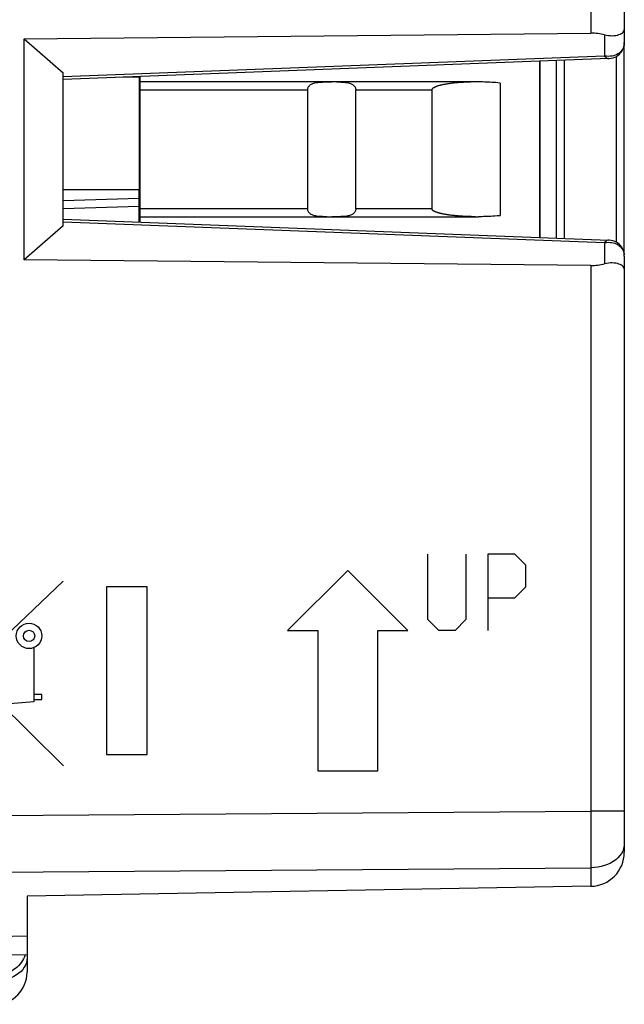
# Model space of a CAD drawing. Units: millimetres. Extents: x -29 to 93, y -24 to 47.
# Drawn here: x 13 to 29, y -22 to 2 of the extents above; entities that cross this region are included whole.
import ezdxf

# ---------------------------------------------------------------- set-up
doc = ezdxf.new("R2010")
doc.units = ezdxf.units.MM
doc.header["$LTSCALE"] = 16.335
doc.layers.get('0').update_dxf_attribs({"linetype": 'CONTINUOUS'})
for name, color, linetype in [('ASSI', 7, 'CONTINUOUS'), ('CURVE', 7, 'CONTINUOUS'), ('DRAFT', 7, 'CONTINUOUS'), ('IMPORT_IGES', 7, 'CONTINUOUS'), ('RACCORDO', 7, 'CONTINUOUS'), ('SMUSSO', 7, 'CONTINUOUS')]:
    doc.layers.add(name, color=color, linetype=linetype)

msp = doc.modelspace()

# ---------------------------------------------------------------- linework, layer by layer
at = {"color": 7, "linetype": 'CONTINUOUS'}
for p, q in [((28.55, 17.328), (28.55, 1.686)), ((28.165, 1.287), (14.55, 0.766)), ((27.05, 1.245), (27.05, -3.198)), ((26.43, 1.221), (26.43, -3.175)), ((26.45, -3.175), (26.45, 1.222)), ((16.45, 0.823), (16.45, 0.839)), ((16.47, -2.793), (16.47, 0.839)), ((16.45, -2.792), (16.45, -1.977)), ((14.55, -2.72), (28.165, -3.241)), ((28.165, -3.241), (28.164, -3.241)), ((28.55, -3.64), (28.55, -17.482))]:
    msp.add_line(p, q, dxfattribs=at)
at = {"color": 250, "linetype": 'CONTINUOUS'}
for p, q in [((28.059, 1.879), (28.059, 1.35)), ((28.059, 1.35), (14.55, 0.833)), ((26.857, -3.191), (26.857, 1.237)), ((16.47, 0.504), (20.65, 0.504)), ((20.65, -2.458), (16.47, -2.458)), ((14.55, -2.787), (28.059, -3.304)), ((28.059, -3.304), (28.059, -3.833)), ((28.545, -3.58), (28.549, -3.61))]:
    msp.add_line(p, q, dxfattribs=at)
at = {"color": 7, "linetype": 'CONTINUOUS'}
for points in [[(28.059, 1.879), (28.108, 1.869), (28.157, 1.862), (28.204, 1.858), (28.251, 1.857), (28.296, 1.859), (28.339, 1.864), (28.379, 1.872), (28.416, 1.883), (28.449, 1.896), (28.479, 1.911), (28.504, 1.929), (28.524, 1.948), (28.538, 1.968), (28.547, 1.989), (28.55, 2.012)], [(28.164, 1.287), (28.176, 1.288), (28.225, 1.294), (28.272, 1.305), (28.316, 1.321), (28.357, 1.342), (28.395, 1.368), (28.429, 1.397), (28.459, 1.429), (28.485, 1.464), (28.507, 1.501), (28.523, 1.54), (28.536, 1.579), (28.544, 1.618), (28.549, 1.657), (28.55, 1.686)], [(28.55, -3.64), (28.548, -3.602), (28.543, -3.563), (28.534, -3.524), (28.52, -3.485), (28.503, -3.448), (28.481, -3.411), (28.455, -3.377), (28.425, -3.346), (28.391, -3.318), (28.353, -3.294), (28.312, -3.274), (28.269, -3.258), (28.223, -3.247), (28.174, -3.242), (28.164, -3.241)], [(28.55, -3.966), (28.547, -3.943), (28.538, -3.922), (28.524, -3.902), (28.504, -3.883), (28.479, -3.865), (28.449, -3.85), (28.416, -3.837), (28.379, -3.826), (28.339, -3.818), (28.296, -3.813), (28.251, -3.811), (28.204, -3.811), (28.157, -3.815), (28.108, -3.823), (28.059, -3.833)]]:
    msp.add_lwpolyline(points, dxfattribs=at)
at = {"color": 250, "linetype": 'CONTINUOUS'}
for points in [[(28.55, 1.686), (28.548, 1.653), (28.543, 1.619), (28.535, 1.586), (28.524, 1.555), (28.509, 1.525), (28.491, 1.496), (28.47, 1.469), (28.446, 1.445), (28.42, 1.422), (28.39, 1.402), (28.358, 1.384), (28.323, 1.369), (28.284, 1.357), (28.244, 1.349), (28.201, 1.343), (28.155, 1.341), (28.108, 1.344), (28.059, 1.35)], [(28.058, 1.35), (28.08, 1.329), (28.1, 1.312), (28.119, 1.299), (28.137, 1.291), (28.155, 1.288), (28.164, 1.287)], [(28.164, -3.241), (28.151, -3.242), (28.135, -3.246), (28.118, -3.254), (28.099, -3.266), (28.079, -3.283), (28.058, -3.304)], [(28.059, -3.304), (28.107, -3.298), (28.153, -3.295), (28.197, -3.297), (28.238, -3.301), (28.276, -3.309), (28.311, -3.319), (28.344, -3.332), (28.373, -3.346), (28.4, -3.362), (28.425, -3.38), (28.446, -3.398), (28.465, -3.418), (28.482, -3.438), (28.497, -3.458), (28.51, -3.48), (28.521, -3.503), (28.531, -3.527), (28.539, -3.552), (28.545, -3.58)]]:
    msp.add_lwpolyline(points, dxfattribs=at)
at = {"color": 7, "linetype": 'CONTINUOUS'}
for centre, major_axis, start_param, end_param in [((27.7, 1.427), (0.85, 0.026), 1.117675, 1.535906), ((27.7, -3.381), (0.85, -0.026), -1.535906, -1.117675)]:
    msp.add_ellipse(centre, major_axis=major_axis, ratio=0.576999, start_param=start_param, end_param=end_param, dxfattribs=at)
at = {"layer": 'ASSI', "color": 7, "linetype": 'CONTINUOUS'}
for p, q in [((28.55, 18.394), (28.55, 1.686)), ((13.576, 1.776), (27.715, 1.918)), ((13.576, 1.776), (14.55, 0.929)), ((13.576, -3.73), (13.576, 1.776)), ((28.165, 1.287), (14.55, 0.766)), ((14.55, -2.883), (14.55, 0.929)), ((14.55, -2.45), (16.45, -2.393)), ((14.55, -2.883), (13.576, -3.73)), ((14.55, -2.72), (28.165, -3.241)), ((28.165, -3.241), (28.164, -3.241)), ((28.55, -3.64), (28.55, -18.507)), ((27.715, -3.872), (13.576, -3.73)), ((27.715, -19.357), (13.65, -19.602)), ((13.65, -19.602), (13.65, -20.602)), ((13.65, -20.602), (3.65, -20.777))]:
    msp.add_line(p, q, dxfattribs=at)
at = {"layer": 'ASSI', "color": 250, "linetype": 'CONTINUOUS'}
for p, q in [((28.059, 1.879), (28.059, 1.35)), ((28.059, 1.35), (14.55, 0.833)), ((14.55, -2.25), (16.45, -2.193)), ((14.55, -2.787), (28.059, -3.304)), ((28.059, -3.304), (28.059, -3.833)), ((28.545, -3.58), (28.549, -3.61)), ((27.715, -3.872), (27.715, -17.482)), ((3.65, -17.656), (27.715, -17.482)), ((28.55, -17.482), (27.715, -17.482)), ((27.715, -17.482), (27.716, -17.999)), ((27.716, -17.999), (27.716, -18.366)), ((27.716, -18.366), (27.716, -18.699)), ((3.65, -19.07), (27.715, -18.896)), ((27.716, -18.699), (27.715, -19.357))]:
    msp.add_line(p, q, dxfattribs=at)
for points in [[(27.716, 17.718), (27.715, 17.458), (27.715, 1.918)], [(28.55, 1.686), (28.548, 1.653), (28.543, 1.619), (28.535, 1.586), (28.524, 1.555), (28.509, 1.525), (28.491, 1.496), (28.47, 1.469), (28.446, 1.445), (28.42, 1.422), (28.39, 1.402), (28.358, 1.384), (28.323, 1.369), (28.284, 1.357), (28.244, 1.349), (28.201, 1.343), (28.155, 1.341), (28.108, 1.344), (28.059, 1.35)], [(28.058, 1.35), (28.08, 1.329), (28.1, 1.312), (28.119, 1.299), (28.137, 1.291), (28.155, 1.288), (28.164, 1.287)], [(28.164, -3.241), (28.151, -3.242), (28.135, -3.246), (28.118, -3.254), (28.099, -3.266), (28.079, -3.283), (28.058, -3.304)], [(28.059, -3.304), (28.107, -3.298), (28.153, -3.295), (28.197, -3.297), (28.238, -3.301), (28.276, -3.309), (28.311, -3.319), (28.344, -3.332), (28.373, -3.346), (28.4, -3.362), (28.425, -3.38), (28.446, -3.398), (28.465, -3.418), (28.482, -3.438), (28.497, -3.458), (28.51, -3.48), (28.521, -3.503), (28.531, -3.527), (28.539, -3.552), (28.545, -3.58)], [(28.55, -18.295), (28.545, -18.357), (28.532, -18.418)], [(28.478, -18.537), (28.439, -18.592), (28.391, -18.645), (28.336, -18.693), (28.275, -18.738), (28.207, -18.777), (28.134, -18.812), (28.056, -18.841), (27.974, -18.864), (27.889, -18.881), (27.803, -18.891), (27.715, -18.896)], [(28.532, -18.418), (28.509, -18.478), (28.478, -18.537)]]:
    msp.add_lwpolyline(points, dxfattribs=at)
at = {"layer": 'ASSI', "color": 7, "linetype": 'CONTINUOUS'}
for points in [[(28.059, 1.879), (28.108, 1.869), (28.157, 1.862), (28.204, 1.858), (28.251, 1.857), (28.296, 1.859), (28.339, 1.864), (28.379, 1.872), (28.416, 1.883), (28.449, 1.896), (28.479, 1.911), (28.504, 1.929), (28.524, 1.948), (28.538, 1.968), (28.547, 1.989), (28.55, 2.012)], [(28.164, 1.287), (28.176, 1.288), (28.225, 1.294), (28.272, 1.305), (28.316, 1.321), (28.357, 1.342), (28.395, 1.368), (28.429, 1.397), (28.459, 1.429), (28.485, 1.464), (28.507, 1.501), (28.523, 1.54), (28.536, 1.579), (28.544, 1.618), (28.549, 1.657), (28.55, 1.686)], [(28.55, -3.64), (28.548, -3.602), (28.543, -3.563), (28.534, -3.524), (28.52, -3.485), (28.503, -3.448), (28.481, -3.411), (28.455, -3.377), (28.425, -3.346), (28.391, -3.318), (28.353, -3.294), (28.312, -3.274), (28.269, -3.258), (28.223, -3.247), (28.174, -3.242), (28.164, -3.241)], [(28.55, -3.966), (28.547, -3.943), (28.538, -3.922), (28.524, -3.902), (28.504, -3.883), (28.479, -3.865), (28.449, -3.85), (28.416, -3.837), (28.379, -3.826), (28.339, -3.818), (28.296, -3.813), (28.251, -3.811), (28.204, -3.811), (28.157, -3.815), (28.108, -3.823), (28.059, -3.833)]]:
    msp.add_lwpolyline(points, dxfattribs=at)
msp.add_arc((27.7, -18.507), 0.85, 271, 360, dxfattribs=at)
for centre, major_axis, start_param, end_param in [((27.7, 1.427), (0.85, 0.026), 1.117675, 1.535906), ((27.7, -3.381), (0.85, -0.026), -1.535906, -1.117675)]:
    msp.add_ellipse(centre, major_axis=major_axis, ratio=0.576999, start_param=start_param, end_param=end_param, dxfattribs=at)
at = {"layer": 'CURVE', "color": 250, "linetype": 'CONTINUOUS'}
for p, q in [((23.65, -12.705), (23.65, -11.077)), ((24.6, -11.077), (24.6, -12.705)), ((25.821, -11.077), (25.143, -11.077)), ((25.143, -11.077), (25.143, -12.977)), ((26.093, -11.348), (25.821, -11.077)), ((9.55, -11.416), (14.56, -16.353)), ((21.65, -11.477), (20.15, -12.977)), ((23.15, -12.977), (21.65, -11.477)), ((26.093, -11.891), (26.093, -11.348)), ((14.551, -11.745), (9.574, -16.477)), ((16.65, -11.885), (15.631, -11.885)), ((15.631, -11.885), (15.631, -16.069)), ((16.65, -16.069), (16.65, -11.885)), ((25.821, -12.163), (26.093, -11.891)), ((25.143, -12.163), (25.821, -12.163)), ((23.921, -12.977), (23.65, -12.705)), ((24.6, -12.705), (24.329, -12.977)), ((20.15, -12.977), (20.9, -12.977)), ((20.9, -12.977), (20.9, -16.477)), ((22.4, -12.977), (23.15, -12.977)), ((22.4, -16.477), (22.4, -12.977)), ((24.329, -12.977), (23.921, -12.977)), ((13.821, -13.406), (13.821, -14.752)), ((14.017, -14.577), (13.821, -14.577)), ((13.821, -14.695), (14.017, -14.695)), ((14.017, -14.695), (14.017, -14.577)), ((13.821, -14.752), (10.458, -15.046)), ((15.631, -16.069), (16.65, -16.069)), ((20.9, -16.477), (22.4, -16.477))]:
    msp.add_line(p, q, dxfattribs=at)
for major_axis in [(0.318, 0), (0.141, 0)]:
    msp.add_ellipse((13.699, -13.112), major_axis=major_axis, ratio=1, dxfattribs=at)
at = {"layer": 'DRAFT', "color": 7, "linetype": 'CONTINUOUS'}
for p, q in [((13.65, -19.602), (13.65, -20.602)), ((13.65, -20.602), (3.65, -20.777))]:
    msp.add_line(p, q, dxfattribs=at)
at = {"layer": 'IMPORT_IGES', "color": 7, "linetype": 'CONTINUOUS'}
for p, q in [((16.45, 0.823), (16.046, 0.823)), ((16.45, 0.823), (16.45, -1.977)), ((20.65, 0.504), (20.65, -2.458)), ((21.092, 0.704), (21.167, 0.704)), ((21.167, 0.704), (21.25, 0.704)), ((21.85, -2.458), (21.85, 0.504)), ((23.749, 0.508), (23.749, -2.458)), ((25.45, 0.677), (25.45, -2.631)), ((16.47, -0.077), (16.45, -0.077)), ((16.47, -1.077), (16.45, -1.077)), ((14.55, -1.977), (16.45, -1.977)), ((16.47, -2.658), (24.916, -2.658)), ((21.334, -2.658), (21.25, -2.658)), ((21.41, -2.657), (21.334, -2.658)), ((25.429, -2.633), (25.45, -2.631))]:
    msp.add_line(p, q, dxfattribs=at)
at = {"layer": 'IMPORT_IGES', "color": 250, "linetype": 'CONTINUOUS'}
for p, q in [((21.85, 0.504), (23.749, 0.504)), ((23.749, -2.458), (21.85, -2.458))]:
    msp.add_line(p, q, dxfattribs=at)
at = {"layer": 'IMPORT_IGES', "color": 7, "linetype": 'CONTINUOUS'}
for points in [[(25.45, 0.677), (25.396, 0.682), (25.343, 0.687), (25.292, 0.691), (25.243, 0.694), (25.195, 0.696), (25.148, 0.698), (25.102, 0.7), (25.058, 0.702), (25.015, 0.703), (24.974, 0.703), (24.933, 0.704), (24.894, 0.704), (16.47, 0.704)], [(20.649, 0.504), (20.651, 0.522), (20.654, 0.54), (20.659, 0.556), (20.666, 0.572), (20.675, 0.588), (20.686, 0.602), (20.698, 0.615), (20.712, 0.628), (20.727, 0.639), (20.744, 0.65), (20.763, 0.659), (20.783, 0.667), (20.804, 0.674), (20.827, 0.681), (20.851, 0.686), (20.876, 0.69), (20.903, 0.694), (20.931, 0.697), (20.96, 0.699), (20.991, 0.701), (21.023, 0.702), (21.057, 0.703), (21.092, 0.704)], [(21.368, 0.704), (21.405, 0.704), (21.441, 0.703), (21.476, 0.702), (21.508, 0.701), (21.539, 0.699), (21.569, 0.697), (21.597, 0.694), (21.624, 0.69), (21.649, 0.686), (21.673, 0.681), (21.696, 0.674), (21.717, 0.667), (21.737, 0.659), (21.756, 0.65), (21.773, 0.639), (21.788, 0.628), (21.802, 0.615), (21.814, 0.602), (21.825, 0.588), (21.834, 0.572), (21.841, 0.556), (21.846, 0.54), (21.849, 0.522), (21.851, 0.504)], [(24.856, 0.704), (24.818, 0.704), (24.782, 0.703), (24.747, 0.703), (24.713, 0.702), (24.679, 0.701), (24.647, 0.7), (24.616, 0.698), (24.585, 0.697), (24.555, 0.695), (24.526, 0.694), (24.498, 0.692), (24.471, 0.69), (24.444, 0.688), (24.418, 0.686), (24.393, 0.684), (24.368, 0.682), (24.344, 0.68), (24.321, 0.678), (24.298, 0.675), (24.276, 0.673), (24.254, 0.671), (24.234, 0.668), (24.213, 0.665), (24.193, 0.663), (24.174, 0.66), (24.155, 0.657), (24.137, 0.655), (24.12, 0.652), (24.102, 0.649), (24.086, 0.646), (24.069, 0.643), (24.054, 0.64), (24.038, 0.637), (24.023, 0.634), (24.009, 0.631), (23.995, 0.628), (23.981, 0.625), (23.968, 0.622), (23.955, 0.619), (23.942, 0.616), (23.93, 0.613), (23.918, 0.609), (23.907, 0.606), (23.896, 0.603), (23.885, 0.599), (23.875, 0.596), (23.865, 0.592), (23.855, 0.589), (23.845, 0.585), (23.836, 0.581), (23.828, 0.577), (23.819, 0.573), (23.811, 0.569), (23.803, 0.565), (23.796, 0.561), (23.789, 0.557), (23.782, 0.552), (23.776, 0.548), (23.77, 0.543), (23.765, 0.538), (23.76, 0.532), (23.756, 0.527), (23.753, 0.521), (23.75, 0.515), (23.749, 0.508)], [(21.131, -2.658), (21.093, -2.657), (21.057, -2.657), (21.022, -2.656), (20.989, -2.655), (20.958, -2.653), (20.929, -2.651), (20.9, -2.648), (20.873, -2.644), (20.848, -2.639), (20.824, -2.634), (20.801, -2.627), (20.78, -2.62), (20.76, -2.611), (20.741, -2.602), (20.724, -2.591), (20.709, -2.579), (20.695, -2.566), (20.683, -2.552), (20.673, -2.538), (20.664, -2.522), (20.658, -2.506), (20.653, -2.49), (20.651, -2.474), (20.65, -2.458)], [(21.85, -2.458), (21.849, -2.474), (21.847, -2.49), (21.842, -2.506), (21.836, -2.522), (21.827, -2.538), (21.817, -2.552), (21.805, -2.566), (21.791, -2.579), (21.776, -2.591), (21.759, -2.602), (21.74, -2.611), (21.72, -2.62), (21.699, -2.627), (21.676, -2.634), (21.652, -2.639), (21.626, -2.644), (21.6, -2.648), (21.571, -2.651), (21.542, -2.653), (21.511, -2.655), (21.479, -2.656), (21.445, -2.657), (21.41, -2.657)], [(24.839, -2.658), (24.803, -2.657), (24.767, -2.657), (24.732, -2.656), (24.698, -2.655), (24.665, -2.654), (24.633, -2.653), (24.602, -2.652), (24.572, -2.65), (24.542, -2.649), (24.514, -2.647), (24.486, -2.645), (24.459, -2.643), (24.432, -2.641), (24.406, -2.639), (24.381, -2.637), (24.357, -2.635), (24.333, -2.633), (24.31, -2.631), (24.288, -2.628), (24.266, -2.626), (24.245, -2.623), (24.224, -2.621), (24.204, -2.618), (24.184, -2.615), (24.165, -2.613), (24.146, -2.61), (24.128, -2.607), (24.111, -2.604), (24.094, -2.602), (24.077, -2.599), (24.061, -2.596), (24.045, -2.593), (24.03, -2.59), (24.015, -2.587), (24.001, -2.584), (23.987, -2.581), (23.973, -2.577), (23.96, -2.574), (23.947, -2.571), (23.935, -2.568), (23.923, -2.564), (23.911, -2.561), (23.9, -2.558), (23.889, -2.554), (23.878, -2.551), (23.868, -2.547), (23.858, -2.544), (23.848, -2.54), (23.839, -2.536), (23.83, -2.532), (23.822, -2.528), (23.813, -2.524), (23.805, -2.52), (23.798, -2.516), (23.791, -2.512), (23.784, -2.507), (23.777, -2.503), (23.771, -2.498), (23.766, -2.493), (23.761, -2.487), (23.757, -2.482), (23.753, -2.476), (23.751, -2.47), (23.749, -2.464), (23.749, -2.458)], [(25.429, -2.633), (25.374, -2.638), (25.321, -2.642), (25.27, -2.646), (25.221, -2.649), (25.174, -2.651), (25.128, -2.653), (25.083, -2.655), (25.04, -2.656), (24.997, -2.657), (24.956, -2.657), (24.916, -2.658)]]:
    msp.add_lwpolyline(points, dxfattribs=at)
at = {"layer": 'RACCORDO', "color": 7, "linetype": 'CONTINUOUS'}
for p, q in [((13.576, 1.776), (27.715, 1.918)), ((28.55, -3.64), (28.55, 1.686)), ((14.55, -2.45), (16.45, -2.393)), ((27.715, -3.872), (13.576, -3.73)), ((28.55, -17.482), (28.55, -18.507)), ((27.715, -19.357), (13.65, -19.602)), ((13.65, -20.602), (13.65, -21.5)), ((3.65, -20.977), (13.65, -21.064))]:
    msp.add_line(p, q, dxfattribs=at)
at = {"layer": 'RACCORDO', "color": 250, "linetype": 'CONTINUOUS'}
for p, q in [((28.357, -3.296), (28.357, 1.342)), ((14.55, -2.25), (16.45, -2.193)), ((27.715, -3.872), (27.715, -17.482)), ((3.65, -17.656), (27.715, -17.482)), ((28.55, -17.482), (27.715, -17.482)), ((27.715, -17.482), (27.716, -17.999)), ((27.716, -17.999), (27.716, -18.366)), ((27.716, -18.366), (27.716, -18.699)), ((3.65, -19.07), (27.715, -18.896)), ((27.716, -18.699), (27.715, -19.357))]:
    msp.add_line(p, q, dxfattribs=at)
for points in [[(27.716, 17.718), (27.715, 17.458), (27.715, 1.918)], [(28.55, -18.295), (28.545, -18.357), (28.532, -18.418)], [(28.478, -18.537), (28.439, -18.592), (28.391, -18.645), (28.336, -18.693), (28.275, -18.738), (28.207, -18.777), (28.134, -18.812), (28.056, -18.841), (27.974, -18.864), (27.889, -18.881), (27.803, -18.891), (27.715, -18.896)], [(28.532, -18.418), (28.509, -18.478), (28.478, -18.537)], [(13.606, -21.064), (13.586, -21.114), (13.563, -21.162), (13.537, -21.208), (13.508, -21.252), (13.475, -21.294), (13.441, -21.333), (13.403, -21.37), (13.364, -21.404), (13.323, -21.435), (13.279, -21.464), (13.234, -21.49), (13.186, -21.513), (13.136, -21.533), (13.084, -21.55), (13.03, -21.564), (12.974, -21.574), (12.916, -21.58), (12.857, -21.582)], [(13.65, -21.148), (13.646, -21.207), (13.633, -21.265), (13.611, -21.322), (13.582, -21.377), (13.544, -21.43), (13.499, -21.479), (13.447, -21.525), (13.388, -21.567), (13.324, -21.604), (13.254, -21.637), (13.18, -21.664), (13.103, -21.685), (13.022, -21.701), (12.94, -21.71), (12.857, -21.714)]]:
    msp.add_lwpolyline(points, dxfattribs=at)
at = {"layer": 'RACCORDO', "color": 7, "linetype": 'CONTINUOUS'}
for centre, radius, start in [((27.7, -18.507), 0.85, 271), ((12.85, -21.5), 0.8, 270.5)]:
    msp.add_arc(centre, radius, start, 360, dxfattribs=at)
at = {"layer": 'SMUSSO', "color": 7, "linetype": 'CONTINUOUS'}
for p, q in [((13.576, 1.776), (14.55, 0.929)), ((13.576, -3.73), (13.576, 1.776)), ((14.55, -2.883), (14.55, 0.929)), ((14.55, -2.883), (13.576, -3.73))]:
    msp.add_line(p, q, dxfattribs=at)

doc.saveas('drawing.dxf')
